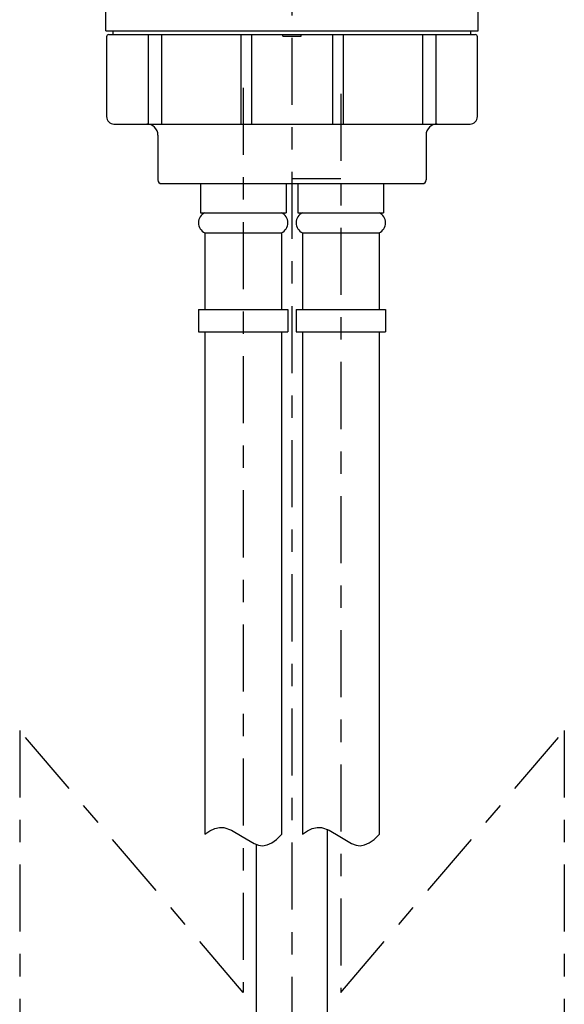
# Model space of a CAD drawing. Extents: x -37 to 265, y -105 to 250.
# Drawn here: x 68 to 92, y 89 to 133 of the extents above; entities that cross this region are included whole.
import ezdxf

# ---------------------------------------------------------------- set-up
doc = ezdxf.new("R2010")
doc.units = 0
doc.header["$MEASUREMENT"] = 0
doc.linetypes.add('CENTER', pattern=[6, 3, -1, 1, -1])
doc.layers.add('PIC11', color=7, linetype='CONTINUOUS')

msp = doc.modelspace()

# ---------------------------------------------------------------- linework, layer by layer
at = {"layer": 'PIC11', "color": 7, "linetype": 'CENTER'}
for p, q in [((80, 80.86), (80, 170.673)), ((77.816, 129.617), (77.816, 89.151)), ((82.183, 129.358), (82.183, 89.151)), ((80, 125.564), (82.183, 125.564)), ((67.816, 100.877), (67.816, 60.393)), ((77.816, 89.151), (67.816, 100.877)), ((82.183, 89.151), (92.183, 100.877)), ((92.183, 100.877), (92.183, 60.735))]:
    msp.add_line(p, q, dxfattribs=at)
at = {"layer": 'PIC11', "color": 7, "linetype": 'Continuous'}
for p, q in [((71.666, 132.167), (71.666, 133.167)), ((88.333, 132.167), (88.333, 133.167)), ((71.666, 132.167), (88.333, 132.167)), ((72, 132.167), (87.999, 132.167)), ((72, 132), (72, 132.167)), ((87.999, 132), (87.999, 132.167)), ((71.701, 131.9), (71.701, 128.334)), ((71.801, 132), (72, 132)), ((72, 132), (87.999, 132)), ((72, 132), (79.583, 132)), ((73.568, 132), (73.568, 128)), ((74.155, 132), (74.155, 128)), ((77.706, 132), (77.706, 128)), ((78.184, 132), (78.184, 128)), ((79.583, 131.934), (79.583, 132)), ((79.583, 131.934), (80.416, 131.934)), ((80.416, 131.934), (80.416, 132)), ((80.416, 132), (87.999, 132)), ((81.815, 132), (81.815, 128)), ((82.293, 132), (82.293, 128)), ((85.844, 132), (85.844, 128)), ((86.431, 132), (86.431, 128)), ((87.999, 132), (88.198, 132)), ((88.298, 128.334), (88.298, 131.9)), ((72.034, 128), (87.965, 128)), ((74, 127.5), (74, 125.5)), ((85.999, 127.5), (85.999, 125.5)), ((74.166, 125.334), (85.833, 125.334)), ((75.9, 125.334), (75.9, 124.034)), ((79.733, 125.334), (79.733, 124.034)), ((80.266, 125.334), (80.266, 124.034)), ((84.099, 125.334), (84.099, 124.034)), ((75.9, 124.034), (79.733, 124.034)), ((80.266, 124.034), (84.099, 124.034)), ((76.1, 123.132), (76.1, 119.7)), ((76.1, 123.132), (79.533, 123.132)), ((79.533, 123.132), (79.533, 119.7)), ((80.466, 123.132), (80.466, 119.7)), ((80.466, 123.132), (83.899, 123.132)), ((83.899, 123.132), (83.899, 119.7)), ((75.816, 119.7), (75.816, 118.7)), ((75.816, 119.7), (79.816, 119.7)), ((79.816, 119.7), (79.816, 118.7)), ((80.183, 119.7), (80.183, 118.7)), ((80.183, 119.7), (84.183, 119.7)), ((84.183, 119.7), (84.183, 118.7)), ((75.816, 118.7), (79.816, 118.7)), ((76.1, 118.7), (76.1, 96.232)), ((79.533, 118.7), (79.533, 96.223)), ((80.183, 118.7), (84.183, 118.7)), ((80.466, 118.7), (80.466, 96.232)), ((83.899, 118.7), (83.899, 96.223)), ((76.325, 96.387), (76.542, 96.489)), ((76.542, 96.489), (76.753, 96.539)), ((76.753, 96.539), (76.956, 96.536)), ((76.956, 96.536), (77.295, 96.42)), ((80.691, 96.387), (80.909, 96.489)), ((80.909, 96.489), (81.12, 96.539)), ((81.12, 96.539), (81.323, 96.536)), ((81.323, 96.536), (81.661, 96.42)), ((81.583, 88.101), (81.583, 96.457)), ((76.1, 96.232), (76.325, 96.387)), ((77.295, 96.42), (77.767, 96.132)), ((77.767, 96.132), (78.3, 95.816)), ((79.309, 96.003), (79.533, 96.223)), ((80.466, 96.232), (80.691, 96.387)), ((81.661, 96.42), (82.134, 96.132)), ((82.134, 96.132), (82.667, 95.816)), ((83.676, 96.003), (83.899, 96.223)), ((78.3, 95.816), (78.5, 95.745)), ((78.416, 88.101), (78.416, 95.77)), ((78.5, 95.745), (78.679, 95.721)), ((78.679, 95.721), (78.883, 95.752)), ((78.883, 95.752), (79.093, 95.846)), ((79.093, 95.846), (79.309, 96.003)), ((82.667, 95.816), (82.866, 95.745)), ((82.866, 95.745), (83.046, 95.721)), ((83.046, 95.721), (83.249, 95.752)), ((83.249, 95.752), (83.459, 95.846)), ((83.459, 95.846), (83.676, 96.003))]:
    msp.add_line(p, q, dxfattribs=at)
for centre, radius, start, end in [((71.801, 131.9), 0.1, 90, 180), ((88.198, 131.9), 0.1, 0, 90), ((72.034, 128.334), 0.333, 180, 270), ((87.965, 128.334), 0.333, 270, 0), ((73.5, 127.5), 0.5, 0, 90), ((86.499, 127.5), 0.5, 90, 180), ((74.166, 125.5), 0.167, 180, 270), ((85.833, 125.5), 0.167, 270, 0), ((76.316, 123.583), 0.5, 115.6792, 244.3208), ((79.316, 123.583), 0.5, 295.6792, 64.3208), ((80.683, 123.583), 0.5, 115.6792, 244.3208), ((83.683, 123.583), 0.5, 295.6792, 64.3208)]:
    msp.add_arc(centre, radius, start, end, dxfattribs=at)

doc.saveas('drawing.dxf')
